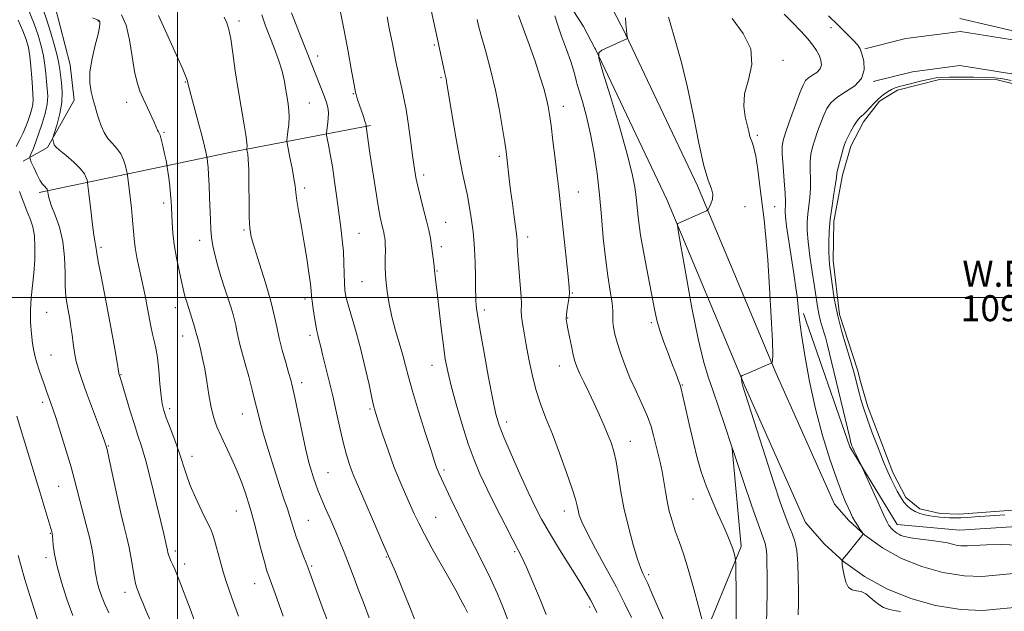
# Model space of a CAD drawing. Extents: x 2097300 to 2100200, y 312300 to 315200.
# Drawn here: x 2098451 to 2098754, y 312903 to 313086 of the extents above; entities that cross this region are included whole.
import ezdxf

# ---------------------------------------------------------------- set-up
doc = ezdxf.new("R2010")
doc.units = 0
doc.header["$MEASUREMENT"] = 0
for name, color, linetype, lineweight in [('32000', 7, 'Continuous', 0), ('DTM HARD BREAKLINE', 7, 'Continuous', 0), ('DTM SPOT ELEVATION', 2, 'Continuous', 13), ('INDEX CONTOUR', 41, 'Continuous', 13), ('INTERMEDIATE CONTOUR', 44, 'Continuous', 0), ('INTERMEDIATE CONTOUR DEPRESSION', 44, 'Continuous', 0), ('POND', 7, 'Continuous', 0), ('WATER ELEVATION', 140, 'Continuous', 0)]:
    doc.layers.add(name, color=color, linetype=linetype, lineweight=lineweight)
doc.styles.add('Style-ITALICS', font='ITALICS.shx')

msp = doc.modelspace()

# ---------------------------------------------------------------- linework, layer by layer
at = {"layer": '32000', "flags": 128}
for points in [[(2098500, 315000), (2098500, 312500)], [(2097500, 313000), (2100000, 313000)]]:
    msp.add_lwpolyline(points, dxfattribs=at)
at = {"layer": 'DTM HARD BREAKLINE'}
for points in [[(2098450.57, 313193.12, 1129.17), (2098497.99, 313169.14, 1123.15), (2098551.26, 313137.84, 1116.34), (2098593.21, 313113.14, 1111.95), (2098600.02, 313109.27, 1111.34), (2098605.96, 313105.11, 1110.75), (2098611.48, 313100.39, 1110.16), (2098616.52, 313095.17, 1109.6), (2098621.04, 313089.5, 1109.06), (2098625, 313083.42, 1108.55), (2098628.48, 313076.78, 1108.07), (2098628.62, 313076.47, 1108.04), (2098650.61, 313030.15, 1106.32), (2098674.77, 312972.45, 1103.86), (2098693.34, 312930.67, 1102.75), (2098699.14, 312923.98, 1102.33), (2098704.99, 312918.65, 1101.97), (2098711.43, 312914.04, 1101.67), (2098718.36, 312910.21, 1101.44), (2098725.7, 312907.22, 1101.28), (2098733.33, 312905.11, 1101.19), (2098741.1, 312903.91, 1101.17), (2098747.82, 312903.59, 1101.21), (2098821.61, 312910.56, 1099.37)], [(2098462.34, 313089.52, 1132.25), (2098466.94, 313071.64, 1132.53), (2098468.16, 313060.78, 1132.78), (2098460.02, 313046.14, 1134.28), (2098452.55, 313041.92, 1136.58)], [(2098633.99, 313088.68, 1108.55), (2098637.81, 313081.36, 1108.07), (2098638.04, 313080.87, 1108.04), (2098660.11, 313034.39, 1106.32), (2098684.32, 312976.57, 1103.86), (2098702.21, 312936.31, 1102.75), (2098706.6, 312931.26, 1102.33), (2098711.55, 312926.75, 1101.97), (2098716.99, 312922.85, 1101.67), (2098722.86, 312919.61, 1101.44), (2098729.06, 312917.08, 1101.28), (2098735.52, 312915.29, 1101.19), (2098742.15, 312914.27, 1101.17), (2098747.58, 312914.01, 1101.21), (2098819.38, 312920.8, 1099.37)], [(2098799.04, 312927.33, 1098.84), (2098825.18, 312937.81, 1099.28), (2098838.91, 312956.31, 1099.17), (2098846.93, 312975.66, 1099.73), (2098845.95, 312999.03, 1099.8), (2098838.21, 313023.88, 1099.24), (2098822.74, 313045.53, 1099.06), (2098797.11, 313065.34, 1098.77), (2098766.64, 313077.77, 1099.1), (2098740.97, 313081.96, 1099.89), (2098724.22, 313079.74, 1099.58), (2098711.58, 313076.54, 1099.82)], [(2098795.17, 312936.98, 1098.84), (2098818.58, 312946.37, 1099.28), (2098829.79, 312961.48, 1099.17), (2098836.44, 312977.52, 1099.73), (2098835.62, 312997.24, 1099.8), (2098828.78, 313019.19, 1099.24), (2098815.17, 313038.24, 1099.06), (2098791.87, 313056.25, 1098.77), (2098763.8, 313067.7, 1099.1), (2098740.81, 313071.45, 1099.89), (2098726.19, 313069.51, 1099.58), (2098714.13, 313066.46, 1099.82)], [(2098457.4, 313032.33, 1136.43), (2098517.01, 313044.82, 1126.71), (2098559.37, 313052.92, 1119.78)], [(2098795.17, 312936.98, 1098.84), (2098764.72, 312929.89, 1099.37), (2098740.68, 312928.3, 1099.37), (2098721.55, 312930.08, 1099.41), (2098706.98, 312953.97, 1100.19), (2098692.7, 312995.09, 1101.64)], [(2098613.04, 312673.82, 1135.85), (2098621.48, 312705.47, 1133.23), (2098619.58, 312756.1, 1128.13), (2098620.37, 312789.06, 1123.33), (2098629.21, 312813.91, 1119.41), (2098647.5, 312861.26, 1113.8), (2098660.83, 312892.46, 1110.36), (2098673.52, 312923.24, 1107.64), (2098670.68, 312953.46, 1106.02)]]:
    msp.add_polyline3d(points, dxfattribs=at)
at = {"layer": 'DTM SPOT ELEVATION'}
for p in [(2098475.67, 313085.11, 1132.1), (2098518.93, 313085.15, 1125.6), (2098701.16, 313083.14, 1100.7), (2098579.11, 313077.72, 1116.2), (2098543.16, 313074.36, 1121.4), (2098686.36, 313073.03, 1103.8), (2098502.44, 313066.32, 1128.1), (2098581.13, 313067.73, 1116.2), (2098554.16, 313062.8, 1120.1), (2098484.37, 313060.11, 1130.7), (2098540.6, 313059.88, 1123.1), (2098618.73, 313058.85, 1111.4), (2098495.87, 313050.86, 1129.8), (2098678.52, 313049.94, 1103.7), (2098599.11, 313043.47, 1114.3), (2098575.76, 313037.69, 1117.6), (2098539.11, 313033.68, 1123.61), (2098623.43, 313032.52, 1111.2), (2098495.78, 313029.03, 1130.4), (2098674.65, 313027.96, 1105.5), (2098683.77, 313027.97, 1102.94), (2098582.53, 313023.14, 1117.2), (2098520.51, 313020.72, 1126.2), (2098555.84, 313019.71, 1121.1), (2098506.85, 313017.61, 1128.6), (2098607.78, 313018.62, 1113.5), (2098476.45, 313015.41, 1133.7), (2098581.2, 313015.66, 1117.6), (2098579.86, 313008.1, 1117.9), (2098556.84, 313004.8, 1120.9), (2098621.52, 313001.32, 1111.9), (2098539.23, 312999.56, 1124.4), (2098459.75, 312995.36, 1137.1), (2098499.39, 312996.88, 1130.6), (2098594.4, 312996.13, 1115.6), (2098620.15, 312993.7, 1111.9), (2098645.86, 312992.18, 1108.3), (2098501.59, 312988.13, 1130.7), (2098540.84, 312988.28, 1124.4), (2098461.11, 312982.21, 1137.1), (2098578.37, 312979.05, 1118.7), (2098617.49, 312978.86, 1112.7), (2098482.65, 312976.22, 1133.9), (2098538.26, 312973.76, 1125.5), (2098655.4, 312972.97, 1107.9), (2098458.52, 312967.66, 1138.4), (2098497.58, 312965.74, 1131.6), (2098559.26, 312965.63, 1122.2), (2098519.92, 312964.1, 1128.8), (2098601.34, 312961.64, 1115.5), (2098478.76, 312954.19, 1135.9), (2098639.35, 312955.66, 1111.3), (2098504.49, 312951.03, 1131.4), (2098581.99, 312946.83, 1119.7), (2098546.37, 312946.05, 1125.1), (2098463.43, 312941.82, 1138.9), (2098658.66, 312937.91, 1108.8), (2098518.17, 312934.22, 1130.8), (2098579.44, 312932.3, 1121.1), (2098619.04, 312934.2, 1114.6), (2098540.23, 312931.34, 1127.1), (2098460.87, 312927.3, 1140.1), (2098459.55, 312919.86, 1140.4), (2098499.33, 312921.85, 1133.6), (2098564.3, 312920, 1124.1), (2098603.83, 312921.71, 1118.2), (2098502.17, 312917.89, 1133.5), (2098541.27, 312917.31, 1127.8), (2098644.98, 312914.57, 1111.7), (2098523.74, 312911.84, 1130.8), (2098483.88, 312909.13, 1136.6), (2098626.84, 312904.65, 1116.3)]:
    msp.add_point(p, dxfattribs=at)
at = {"layer": 'INDEX CONTOUR'}
for points in [[(2098602.016, 312899.816, 1120), (2098600.388, 312904.16, 1120), (2098598.517, 312908.691, 1120), (2098596.382, 312913.398, 1120), (2098593.984, 312918.268, 1120), (2098588.837, 312928.332, 1120), (2098586.355, 312933.366, 1120), (2098584.152, 312937.963, 1120), (2098581.257, 312944.125, 1120), (2098580.558, 312945.649, 1120), (2098580.125, 312946.658, 1120), (2098579.751, 312947.655, 1120), (2098579.159, 312949.435, 1120), (2098578.055, 312952.866, 1120), (2098576.282, 312958.422, 1120), (2098574.213, 312964.996, 1120), (2098572.36, 312971.084, 1120), (2098571.091, 312975.582, 1120), (2098570.205, 312978.979, 1120), (2098569.36, 312982.159, 1120), (2098567.13, 312989.854, 1120), (2098566.025, 312994.001, 1120), (2098565.139, 312998.019, 1120), (2098564.505, 313001.86, 1120), (2098564.121, 313005.524, 1120), (2098563.97, 313008.976, 1120), (2098563.962, 313012.043, 1120), (2098563.991, 313014.517, 1120), (2098563.969, 313016.266, 1120), (2098563.894, 313017.463, 1120), (2098563.784, 313018.358, 1120), (2098563.65, 313019.175, 1120), (2098563.474, 313020.048, 1120), (2098563.23, 313021.085, 1120), (2098562.892, 313022.466, 1120), (2098562.417, 313024.671, 1120), (2098561.759, 313028.251, 1120), (2098560.91, 313033.45, 1120), (2098560.011, 313039.282, 1120), (2098559.239, 313044.453, 1120), (2098558.167, 313051.915, 1120), (2098558.031, 313052.693, 1120), (2098558.042, 313052.783, 1120), (2098558.049, 313052.972, 1120), (2098557.973, 313053.423, 1120), (2098557.72, 313054.317, 1120), (2098557.235, 313055.75, 1120), (2098556.022, 313059.193, 1120), (2098555.55, 313060.616, 1120), (2098555.209, 313061.724, 1120), (2098554.976, 313062.548, 1120), (2098554.807, 313063.23, 1120), (2098554.588, 313064.346, 1120), (2098553.497, 313070.452, 1120), (2098552.522, 313075.788, 1120), (2098551.294, 313082.246, 1120), (2098549.877, 313089.36, 1120)], [(2098532.53, 312901.829, 1130), (2098531.299, 312905.299, 1130), (2098530.047, 312908.77, 1130), (2098528.189, 312913.84, 1130), (2098527.535, 312915.808, 1130), (2098526.763, 312918.52, 1130), (2098525.711, 312922.539, 1130), (2098523.532, 312931.054, 1130), (2098522.83, 312933.654, 1130), (2098522.3, 312935.421, 1130), (2098520.904, 312939.716, 1130), (2098519.802, 312942.87, 1130), (2098518.401, 312946.439, 1130), (2098516.73, 312950.185, 1130), (2098513.402, 312957.208, 1130), (2098512.162, 312960.106, 1130), (2098511.208, 312962.908, 1130), (2098510.421, 312966.093, 1130), (2098509.702, 312969.963, 1130), (2098509.023, 312974.127, 1130), (2098508.374, 312978.018, 1130), (2098507.754, 312981.179, 1130), (2098507.194, 312983.597, 1130), (2098506.733, 312985.368, 1130), (2098506.017, 312988.03, 1130), (2098505.891, 312988.588, 1130), (2098505.67, 312989.446, 1130), (2098505.218, 312990.98, 1130), (2098503.558, 312996.229, 1130), (2098502.747, 312998.837, 1130), (2098502.182, 313000.804, 1130), (2098501.737, 313002.602, 1130), (2098501.214, 313004.922, 1130), (2098500.482, 313008.248, 1130), (2098499.672, 313012.22, 1130), (2098498.981, 313016.269, 1130), (2098498.558, 313019.917, 1130), (2098498.351, 313023.044, 1130), (2098498.186, 313027.685, 1130), (2098498.081, 313029.569, 1130), (2098497.9, 313031.675, 1130), (2098497.619, 313034.241, 1130), (2098497.304, 313036.857, 1130), (2098496.882, 313040.166, 1130), (2098496.736, 313041.011, 1130), (2098496.479, 313042.211, 1130), (2098496.031, 313044.25, 1130), (2098495.488, 313046.663, 1130), (2098494.99, 313048.741, 1130), (2098494.643, 313049.967, 1130), (2098494.401, 313050.57, 1130), (2098494.184, 313050.969, 1130), (2098493.906, 313051.54, 1130), (2098492.794, 313054.016, 1130), (2098489.491, 313061.242, 1130), (2098488.468, 313063.579, 1130), (2098487.581, 313066.164, 1130), (2098486.796, 313069.606, 1130), (2098486.061, 313074.242, 1130), (2098485.242, 313079.331, 1130), (2098484.189, 313083.861, 1130), (2098482.806, 313087.055, 1130)], [(2098661.58, 312900.145, 1110), (2098660.384, 312904.754, 1110), (2098658.837, 312910.538, 1110), (2098657.205, 312916.265, 1110), (2098655.71, 312920.97, 1110), (2098654.389, 312924.772, 1110), (2098653.232, 312928.058, 1110), (2098652.232, 312931.161, 1110), (2098651.389, 312934.191, 1110), (2098650.707, 312937.209, 1110), (2098650.17, 312940.254, 1110), (2098649.695, 312943.307, 1110), (2098649.182, 312946.33, 1110), (2098648.558, 312949.287, 1110), (2098647.869, 312952.143, 1110), (2098646.544, 312957.467, 1110), (2098645.765, 312960.184, 1110), (2098644.638, 312963.297, 1110), (2098643.028, 312966.992, 1110), (2098641.143, 312971.074, 1110), (2098639.274, 312975.25, 1110), (2098637.662, 312979.253, 1110), (2098636.356, 312982.916, 1110), (2098635.355, 312986.097, 1110), (2098634.652, 312988.697, 1110), (2098634.219, 312990.796, 1110), (2098634.024, 312992.52, 1110), (2098633.985, 312995.828, 1110), (2098633.768, 312998.336, 1110), (2098633.219, 313001.96, 1110), (2098632.464, 313006.629, 1110), (2098631.697, 313012.163, 1110), (2098631.061, 313018.363, 1110), (2098630.497, 313024.953, 1110), (2098629.899, 313031.638, 1110), (2098629.171, 313038.16, 1110), (2098628.272, 313044.41, 1110), (2098627.171, 313050.315, 1110), (2098625.887, 313055.746, 1110), (2098624.622, 313060.341, 1110), (2098623.067, 313065.54, 1110), (2098622.816, 313066.444, 1110), (2098622.411, 313068.178, 1110), (2098621.914, 313069.958, 1110), (2098621.034, 313072.681, 1110), (2098619.72, 313076.406, 1110), (2098618.248, 313080.499, 1110), (2098616.976, 313084.153, 1110), (2098616.17, 313086.773, 1110)], [(2098758.717, 312923.672, 1100), (2098753.628, 312923.879, 1100), (2098748.997, 312923.778, 1100), (2098743.113, 312923.455, 1100), (2098741.874, 312923.423, 1100), (2098741.119, 312923.46, 1100), (2098740.407, 312923.549, 1100), (2098739.67, 312923.683, 1100), (2098738.936, 312923.862, 1100), (2098738.157, 312924.087, 1100), (2098736.994, 312924.363, 1100), (2098735.034, 312924.695, 1100), (2098732.068, 312925.085, 1100), (2098728.702, 312925.506, 1100), (2098725.743, 312925.925, 1100), (2098723.799, 312926.316, 1100), (2098722.682, 312926.687, 1100), (2098722, 312927.053, 1100), (2098721.43, 312927.427, 1100), (2098720.908, 312927.806, 1100), (2098720.436, 312928.187, 1100), (2098720.013, 312928.563, 1100), (2098719.639, 312928.933, 1100), (2098719.312, 312929.294, 1100), (2098718.981, 312929.746, 1100), (2098718.411, 312930.813, 1100), (2098717.315, 312933.123, 1100), (2098715.552, 312936.983, 1100), (2098710.45, 312948.3, 1100), (2098708.882, 312951.497, 1100), (2098708.271, 312952.772, 1100), (2098707.848, 312953.702, 1100), (2098707.59, 312954.318, 1100), (2098707.438, 312954.725, 1100), (2098707.294, 312955.205, 1100), (2098706.909, 312956.751, 1100), (2098699.969, 312985.698, 1100), (2098699.46, 312987.704, 1100), (2098699.075, 312989.007, 1100), (2098698.557, 312990.655, 1100), (2098697.954, 312992.696, 1100), (2098697.39, 312994.924, 1100), (2098696.946, 312997.235, 1100), (2098696.538, 312999.927, 1100), (2098696.04, 313003.397, 1100), (2098695.376, 313007.845, 1100), (2098694.674, 313012.682, 1100), (2098694.111, 313017.119, 1100), (2098693.827, 313020.574, 1100), (2098693.803, 313023.281, 1100), (2098693.982, 313025.682, 1100), (2098694.612, 313030.749, 1100), (2098694.806, 313033.509, 1100), (2098694.792, 313036.401, 1100), (2098694.696, 313039.26, 1100), (2098694.697, 313041.886, 1100), (2098694.939, 313044.16, 1100), (2098695.427, 313046.28, 1100), (2098696.131, 313048.525, 1100), (2098697.011, 313051.075, 1100), (2098697.983, 313053.728, 1100), (2098698.951, 313056.186, 1100), (2098699.897, 313058.229, 1100), (2098701.113, 313059.97, 1100), (2098702.967, 313061.599, 1100), (2098705.624, 313063.3, 1100), (2098708.44, 313065.216, 1100), (2098710.565, 313067.481, 1100), (2098711.387, 313070.13, 1100), (2098711.237, 313072.799, 1100), (2098710.68, 313075.029, 1100), (2098710.131, 313076.529, 1100), (2098709.39, 313077.704, 1100), (2098708.105, 313079.13, 1100), (2098706.032, 313081.237, 1100), (2098703.366, 313083.871, 1100), (2098700.408, 313086.734, 1100)], [(2098467.806, 312902.034, 1140), (2098465.958, 312907.068, 1140), (2098464.279, 312912.299, 1140), (2098462.971, 312917.078, 1140), (2098462.175, 312920.877, 1140), (2098461.779, 312923.66, 1140), (2098461.529, 312926.555, 1140), (2098461.471, 312927.066, 1140), (2098461.41, 312927.359, 1140), (2098461.303, 312927.747, 1140), (2098457.601, 312940.156, 1140), (2098453.038, 312955.283, 1140), (2098451.715, 312959.617, 1140), (2098450.532, 312963.431, 1140)]]:
    msp.add_polyline3d(points, dxfattribs=at)
at = {"layer": 'INTERMEDIATE CONTOUR'}
for points in [[(2098491.688, 312900.385, 1136), (2098490.389, 312903.324, 1136), (2098489.297, 312905.902, 1136), (2098488.426, 312908.106, 1136), (2098487.37, 312910.865, 1136), (2098487.065, 312911.912, 1136), (2098486.738, 312913.564, 1136), (2098485.724, 312919.615, 1136), (2098485.093, 312923.003, 1136), (2098484.416, 312926.049, 1136), (2098483.621, 312929.301, 1136), (2098482.612, 312933.535, 1136), (2098481.356, 312939.169, 1136), (2098479.003, 312950.122, 1136), (2098478.334, 312953.114, 1136), (2098477.769, 312955.093, 1136), (2098476.907, 312957.486, 1136), (2098472.004, 312970.63, 1136), (2098470.625, 312974.399, 1136), (2098469.593, 312977.485, 1136), (2098468.845, 312980.268, 1136), (2098468.313, 312983.051, 1136), (2098467.918, 312985.82, 1136), (2098467.577, 312988.482, 1136), (2098467.22, 312990.967, 1136), (2098466.837, 312993.297, 1136), (2098466.028, 312997.725, 1136), (2098465.682, 313000.256, 1136), (2098465.472, 313003.498, 1136), (2098465.414, 313007.687, 1136), (2098465.277, 313012.445, 1136), (2098464.768, 313017.24, 1136), (2098463.712, 313021.6, 1136), (2098462.403, 313025.286, 1136), (2098461.25, 313028.123, 1136), (2098460.565, 313030.008, 1136), (2098460.264, 313031.147, 1136), (2098460.164, 313031.821, 1136), (2098460.013, 313032.991, 1136), (2098459.971, 313033.137, 1136), (2098459.851, 313033.364, 1136), (2098459.59, 313033.684, 1136), (2098459.138, 313034.136, 1136), (2098458.495, 313034.89, 1136), (2098457.671, 313036.147, 1136), (2098456.707, 313037.987, 1136), (2098455.76, 313040.003, 1136), (2098455.015, 313041.669, 1136), (2098454.624, 313042.638, 1136), (2098454.598, 313043.284, 1136), (2098454.914, 313044.161, 1136), (2098455.54, 313045.707, 1136), (2098456.394, 313047.893, 1136), (2098457.383, 313050.573, 1136), (2098458.402, 313053.582, 1136), (2098459.292, 313056.666, 1136), (2098459.881, 313059.548, 1136), (2098460.055, 313062.039, 1136), (2098459.933, 313064.286, 1136), (2098459.696, 313066.521, 1136), (2098459.473, 313068.939, 1136), (2098459.203, 313071.573, 1136), (2098458.777, 313074.419, 1136), (2098458.099, 313077.472, 1136), (2098457.137, 313080.743, 1136), (2098455.875, 313084.242, 1136), (2098452.879, 313091.536, 1136)], [(2098505.259, 312900.331, 1134), (2098503.872, 312904.114, 1134), (2098500.553, 312912.883, 1134), (2098499.836, 312914.734, 1134), (2098499.199, 312916.268, 1134), (2098498.574, 312917.631, 1134), (2098498, 312918.839, 1134), (2098497.544, 312919.88, 1134), (2098497.249, 312920.745, 1134), (2098497.074, 312921.456, 1134), (2098496.957, 312922.042, 1134), (2098496.844, 312922.552, 1134), (2098496.533, 312923.848, 1134), (2098495.779, 312927.17, 1134), (2098494.876, 312931.018, 1134), (2098493.472, 312936.868, 1134), (2098491.811, 312943.591, 1134), (2098490.221, 312949.698, 1134), (2098488.938, 312954.124, 1134), (2098487.845, 312957.494, 1134), (2098486.73, 312960.858, 1134), (2098485.46, 312964.94, 1134), (2098484.194, 312969.165, 1134), (2098482.554, 312974.682, 1134), (2098482.264, 312975.608, 1134), (2098482.028, 312976.28, 1134), (2098481.993, 312976.413, 1134), (2098481.947, 312976.662, 1134), (2098481.395, 312979.961, 1134), (2098480.679, 312984.161, 1134), (2098479.709, 312989.695, 1134), (2098478.589, 312995.8, 1134), (2098477.432, 313001.757, 1134), (2098476.386, 313007.015, 1134), (2098475.603, 313011.066, 1134), (2098475.184, 313013.576, 1134), (2098474.926, 313015.649, 1134), (2098474.546, 313017.361, 1134), (2098474.225, 313019.304, 1134), (2098473.827, 313022.392, 1134), (2098473.404, 313026.04, 1134), (2098472.728, 313031.999, 1134), (2098472.325, 313035.255, 1134), (2098472.266, 313035.606, 1134), (2098472.169, 313036.064, 1134), (2098471.943, 313036.879, 1134), (2098471.346, 313038.101, 1134), (2098470.094, 313039.729, 1134), (2098468.058, 313041.699, 1134), (2098465.728, 313043.698, 1134), (2098463.744, 313045.349, 1134), (2098462.588, 313046.384, 1134), (2098462.089, 313046.968, 1134), (2098461.916, 313047.373, 1134), (2098461.796, 313047.811, 1134), (2098461.604, 313048.599, 1134), (2098461.582, 313048.864, 1134), (2098461.727, 313049.441, 1134), (2098462.165, 313050.825, 1134), (2098462.944, 313053.337, 1134), (2098463.807, 313056.606, 1134), (2098464.423, 313060.09, 1134), (2098464.556, 313063.32, 1134), (2098464.349, 313066.131, 1134), (2098463.81, 313070.25, 1134), (2098463.525, 313072.07, 1134), (2098462.997, 313074.494, 1134), (2098462.098, 313077.903, 1134), (2098460.962, 313081.795, 1134), (2098459.787, 313085.45, 1134), (2098458.766, 313088.369, 1134)], [(2098518.767, 312901.791, 1132), (2098517.285, 312906.058, 1132), (2098516.064, 312909.489, 1132), (2098515.036, 312912.436, 1132), (2098514.081, 312915.448, 1132), (2098513.114, 312918.881, 1132), (2098511.414, 312925.216, 1132), (2098510.806, 312927.172, 1132), (2098510.131, 312928.804, 1132), (2098509.087, 312930.951, 1132), (2098507.49, 312934.203, 1132), (2098505.629, 312938.144, 1132), (2098503.914, 312942.11, 1132), (2098502.635, 312945.61, 1132), (2098500.525, 312952.257, 1132), (2098499.185, 312956.031, 1132), (2098497.769, 312959.781, 1132), (2098496.56, 312962.946, 1132), (2098495.762, 312965.201, 1132), (2098495.281, 312967.167, 1132), (2098494.943, 312969.701, 1132), (2098494.606, 312973.372, 1132), (2098494.231, 312977.589, 1132), (2098493.809, 312981.474, 1132), (2098493.335, 312984.383, 1132), (2098492.829, 312986.618, 1132), (2098492.317, 312988.717, 1132), (2098491.816, 312991.108, 1132), (2098490.788, 312996.596, 1132), (2098490.222, 312999.478, 1132), (2098489.604, 313002.46, 1132), (2098488.198, 313008.96, 1132), (2098487.507, 313012.298, 1132), (2098486.962, 313015.375, 1132), (2098486.633, 313018.017, 1132), (2098486.449, 313020.363, 1132), (2098486.302, 313022.626, 1132), (2098486.105, 313024.982, 1132), (2098485.852, 313027.451, 1132), (2098485.56, 313030.012, 1132), (2098484.61, 313037.663, 1132), (2098484.502, 313038.303, 1132), (2098484.324, 313039.137, 1132), (2098483.987, 313040.565, 1132), (2098483.417, 313042.382, 1132), (2098482.542, 313044.235, 1132), (2098481.338, 313045.864, 1132), (2098479.961, 313047.379, 1132), (2098478.615, 313048.986, 1132), (2098477.465, 313050.832, 1132), (2098476.525, 313052.839, 1132), (2098475.769, 313054.87, 1132), (2098475.164, 313056.832, 1132), (2098474.63, 313058.805, 1132), (2098474.078, 313060.909, 1132), (2098473.481, 313063.277, 1132), (2098473.056, 313066.082, 1132), (2098473.08, 313069.509, 1132), (2098473.718, 313073.585, 1132), (2098474.676, 313077.71, 1132), (2098475.543, 313081.127, 1132), (2098476.006, 313083.276, 1132), (2098476.135, 313084.389, 1132), (2098476.092, 313084.893, 1132), (2098475.941, 313085.183, 1132), (2098475.35, 313085.509, 1132), (2098473.884, 313086.088, 1132)], [(2098546.064, 312900.662, 1128), (2098544.959, 312903.601, 1128), (2098543.71, 312906.979, 1128), (2098540.755, 312915.129, 1128), (2098540.215, 312916.577, 1128), (2098539.578, 312918.213, 1128), (2098538.668, 312920.512, 1128), (2098537.618, 312923.219, 1128), (2098536.64, 312925.895, 1128), (2098535.883, 312928.219, 1128), (2098534.616, 312932.465, 1128), (2098533.822, 312934.905, 1128), (2098532.786, 312937.985, 1128), (2098531.432, 312942.06, 1128), (2098529.751, 312947.269, 1128), (2098527.997, 312952.863, 1128), (2098526.491, 312957.877, 1128), (2098525.452, 312961.641, 1128), (2098524.7, 312964.669, 1128), (2098523.956, 312967.772, 1128), (2098523.009, 312971.537, 1128), (2098521.935, 312975.645, 1128), (2098520.883, 312979.552, 1128), (2098519.236, 312985.511, 1128), (2098518.666, 312987.746, 1128), (2098518.251, 312989.674, 1128), (2098517.915, 312991.407, 1128), (2098517.566, 312993.052, 1128), (2098517.118, 312994.743, 1128), (2098516.504, 312996.741, 1128), (2098514.576, 313002.685, 1128), (2098513.392, 313006.422, 1128), (2098512.307, 313010.043, 1128), (2098511.473, 313013.17, 1128), (2098510.886, 313015.902, 1128), (2098510.501, 313018.461, 1128), (2098510.27, 313021.061, 1128), (2098510.133, 313023.887, 1128), (2098509.898, 313030.798, 1128), (2098509.749, 313034.528, 1128), (2098509.588, 313037.768, 1128), (2098509.428, 313040.11, 1128), (2098509.286, 313041.627, 1128), (2098509.117, 313042.997, 1128), (2098509.057, 313043.345, 1128), (2098508.726, 313044.844, 1128), (2098508.297, 313046.629, 1128), (2098507.554, 313049.55, 1128), (2098506.46, 313053.708, 1128), (2098504.223, 313062.104, 1128), (2098503.612, 313064.452, 1128), (2098503.334, 313065.593, 1128), (2098503.233, 313066.102, 1128), (2098503.122, 313066.577, 1128), (2098502.693, 313067.723, 1128), (2098501.606, 313070.27, 1128), (2098499.688, 313074.595, 1128), (2098494.172, 313086.857, 1128)], [(2098558.984, 312901.295, 1126), (2098557.231, 312906.006, 1126), (2098555.619, 312910.169, 1126), (2098554.34, 312913.518, 1126), (2098552.327, 312918.873, 1126), (2098551.278, 312921.571, 1126), (2098550.089, 312924.519, 1126), (2098548.717, 312927.796, 1126), (2098547.162, 312931.401, 1126), (2098545.596, 312935, 1126), (2098544.234, 312938.181, 1126), (2098543.228, 312940.653, 1126), (2098542.489, 312942.626, 1126), (2098541.869, 312944.433, 1126), (2098541.227, 312946.439, 1126), (2098540.473, 312949.134, 1126), (2098539.524, 312953.04, 1126), (2098538.352, 312958.379, 1126), (2098536.099, 312969.128, 1126), (2098535.396, 312972.369, 1126), (2098534.852, 312974.582, 1126), (2098534.215, 312976.851, 1126), (2098533.309, 312979.986, 1126), (2098532.271, 312983.707, 1126), (2098531.315, 312987.461, 1126), (2098530.566, 312990.898, 1126), (2098529.797, 312994.48, 1126), (2098528.691, 312998.873, 1126), (2098527.06, 313004.438, 1126), (2098525.232, 313010.307, 1126), (2098523.663, 313015.309, 1126), (2098522.698, 313018.686, 1126), (2098522.239, 313021.339, 1126), (2098522.074, 313024.587, 1126), (2098522.021, 313029.313, 1126), (2098521.993, 313034.678, 1126), (2098521.93, 313039.407, 1126), (2098521.794, 313042.527, 1126), (2098521.621, 313044.25, 1126), (2098521.387, 313045.496, 1126), (2098521.369, 313045.734, 1126), (2098521.4, 313046.005, 1126), (2098521.443, 313046.55, 1126), (2098521.38, 313047.761, 1126), (2098521.069, 313050.065, 1126), (2098520.423, 313053.753, 1126), (2098519.556, 313058.555, 1126), (2098518.635, 313064.063, 1126), (2098517.796, 313069.828, 1126), (2098517.056, 313075.23, 1126), (2098516.402, 313079.608, 1126), (2098515.807, 313082.535, 1126), (2098515.175, 313084.533, 1126), (2098514.397, 313086.358, 1126)], [(2098573.297, 312900.196, 1124), (2098571.355, 312905.05, 1124), (2098569.073, 312910.627, 1124), (2098567.072, 312915.433, 1124), (2098565.765, 312918.475, 1124), (2098563.401, 312923.789, 1124), (2098561.322, 312928.587, 1124), (2098556.715, 312939.282, 1124), (2098554.259, 312944.949, 1124), (2098553.538, 312946.764, 1124), (2098552.804, 312948.853, 1124), (2098551.991, 312951.535, 1124), (2098551.078, 312955.03, 1124), (2098550.053, 312959.451, 1124), (2098548.942, 312964.47, 1124), (2098547.778, 312969.649, 1124), (2098546.61, 312974.575, 1124), (2098544.673, 312982.391, 1124), (2098544.093, 312984.788, 1124), (2098543.459, 312987.476, 1124), (2098543.197, 312988.477, 1124), (2098542.906, 312989.685, 1124), (2098542.565, 312991.411, 1124), (2098542.171, 312993.816, 1124), (2098541.785, 312996.472, 1124), (2098541.48, 312998.801, 1124), (2098541.3, 313000.451, 1124), (2098541.149, 313001.979, 1124), (2098540.898, 313004.167, 1124), (2098540.445, 313007.589, 1124), (2098539.809, 313011.975, 1124), (2098539.038, 313016.846, 1124), (2098538.195, 313021.732, 1124), (2098537.4, 313026.195, 1124), (2098536.789, 313029.805, 1124), (2098536.441, 313032.335, 1124), (2098536.204, 313034.364, 1124), (2098535.867, 313036.674, 1124), (2098535.291, 313039.776, 1124), (2098534.612, 313043.107, 1124), (2098534.034, 313045.837, 1124), (2098533.718, 313047.4, 1124), (2098533.649, 313048.31, 1124), (2098533.766, 313049.344, 1124), (2098534, 313051.082, 1124), (2098534.239, 313053.304, 1124), (2098534.364, 313055.588, 1124), (2098534.285, 313057.623, 1124), (2098534.05, 313059.531, 1124), (2098533.74, 313061.543, 1124), (2098533.4, 313063.86, 1124), (2098532.927, 313066.554, 1124), (2098532.181, 313069.665, 1124), (2098531.078, 313073.178, 1124), (2098529.752, 313076.855, 1124), (2098527.134, 313083.669, 1124), (2098525.928, 313087.094, 1124)], [(2098589.228, 312902.954, 1122), (2098588.424, 312904.627, 1122), (2098587.255, 312906.875, 1122), (2098585.645, 312909.846, 1122), (2098583.549, 312913.599, 1122), (2098578.341, 312922.765, 1122), (2098575.989, 312927.029, 1122), (2098574.241, 312930.429, 1122), (2098572.893, 312933.287, 1122), (2098570.156, 312939.349, 1122), (2098568.504, 312943.145, 1122), (2098566.725, 312947.585, 1122), (2098564.908, 312952.601, 1122), (2098563.236, 312957.532, 1122), (2098561.914, 312961.566, 1122), (2098561.065, 312964.222, 1122), (2098560.478, 312966.322, 1122), (2098559.855, 312969.018, 1122), (2098558.961, 312973.155, 1122), (2098557.805, 312978.354, 1122), (2098556.455, 312983.93, 1122), (2098555.003, 312989.256, 1122), (2098552.532, 312997.663, 1122), (2098551.859, 313000.26, 1122), (2098551.526, 313002.271, 1122), (2098551.391, 313004.406, 1122), (2098551.239, 313010.546, 1122), (2098551.064, 313014.122, 1122), (2098550.743, 313017.729, 1122), (2098550.285, 313021.537, 1122), (2098549.069, 313030.673, 1122), (2098548.379, 313035.706, 1122), (2098547.691, 313040.353, 1122), (2098547.048, 313044.148, 1122), (2098546.502, 313046.998, 1122), (2098546.105, 313048.899, 1122), (2098545.897, 313049.947, 1122), (2098545.862, 313050.63, 1122), (2098545.97, 313051.533, 1122), (2098546.176, 313053.076, 1122), (2098546.374, 313055.011, 1122), (2098546.441, 313056.929, 1122), (2098546.279, 313058.539, 1122), (2098545.872, 313060.044, 1122), (2098545.227, 313061.771, 1122), (2098537.056, 313082.584, 1122), (2098535.08, 313087.686, 1122)], [(2098613.531, 312902.367, 1118), (2098611.635, 312906.966, 1118), (2098609.415, 312912.26, 1118), (2098607.422, 312916.893, 1118), (2098606.019, 312919.958, 1118), (2098604.812, 312922.337, 1118), (2098603.215, 312925.358, 1118), (2098600.833, 312929.956, 1118), (2098598.018, 312935.496, 1118), (2098595.31, 312940.951, 1118), (2098593.11, 312945.602, 1118), (2098591.27, 312949.964, 1118), (2098589.504, 312954.86, 1118), (2098587.616, 312960.809, 1118), (2098585.773, 312967.116, 1118), (2098584.232, 312972.783, 1118), (2098583.169, 312977.154, 1118), (2098582.444, 312980.947, 1118), (2098581.838, 312985.223, 1118), (2098581.183, 312990.669, 1118), (2098579.963, 313001.462, 1118), (2098579.569, 313004.733, 1118), (2098579.327, 313006.554, 1118), (2098579.192, 313007.482, 1118), (2098579.123, 313008.041, 1118), (2098578.972, 313009.661, 1118), (2098578.797, 313011.363, 1118), (2098578.544, 313013.547, 1118), (2098578.229, 313015.898, 1118), (2098577.85, 313018.203, 1118), (2098577.353, 313020.664, 1118), (2098576.668, 313023.584, 1118), (2098575.767, 313027.124, 1118), (2098574.8, 313030.866, 1118), (2098573.957, 313034.244, 1118), (2098573.369, 313036.932, 1118), (2098572.923, 313039.555, 1118), (2098572.447, 313042.976, 1118), (2098571.814, 313047.732, 1118), (2098571.085, 313053.054, 1118), (2098570.365, 313057.846, 1118), (2098569.724, 313061.376, 1118), (2098569.067, 313064.367, 1118), (2098568.264, 313067.905, 1118), (2098567.239, 313072.715, 1118), (2098566.142, 313078.075, 1118), (2098565.179, 313082.904, 1118), (2098564.501, 313086.401, 1118)], [(2098629.12, 312902.919, 1116), (2098628.129, 312904.933, 1116), (2098627.141, 312906.804, 1116), (2098625.838, 312909.065, 1116), (2098623.834, 312912.35, 1116), (2098617.577, 312922.391, 1116), (2098614.472, 312927.484, 1116), (2098612.071, 312931.652, 1116), (2098610.062, 312935.509, 1116), (2098607.94, 312939.981, 1116), (2098605.369, 312945.647, 1116), (2098602.702, 312951.684, 1116), (2098600.461, 312956.922, 1116), (2098599.005, 312960.651, 1116), (2098598.028, 312963.995, 1116), (2098597.062, 312968.541, 1116), (2098595.771, 312975.298, 1116), (2098594.357, 312982.977, 1116), (2098593.158, 312989.713, 1116), (2098592.425, 312994.091, 1116), (2098592.073, 312996.506, 1116), (2098591.929, 312997.802, 1116), (2098591.851, 312998.791, 1116), (2098591.796, 313000.151, 1116), (2098591.747, 313002.528, 1116), (2098591.69, 313006.294, 1116), (2098591.602, 313010.726, 1116), (2098591.462, 313014.828, 1116), (2098591.252, 313017.877, 1116), (2098590.976, 313020.229, 1116), (2098590.247, 313025.209, 1116), (2098589.782, 313028.244, 1116), (2098589.227, 313031.396, 1116), (2098588.562, 313034.583, 1116), (2098587.759, 313038.284, 1116), (2098586.79, 313043.116, 1116), (2098585.665, 313049.359, 1116), (2098584.549, 313055.934, 1116), (2098582.819, 313066.474, 1116), (2098582.664, 313067.295, 1116), (2098582.281, 313068.928, 1116), (2098581.948, 313070.419, 1116), (2098580.021, 313079.55, 1116), (2098578.093, 313088.444, 1116)], [(2098650.486, 312898.593, 1112), (2098648.104, 312904.135, 1112), (2098646.023, 312908.918, 1112), (2098644.74, 312911.838, 1112), (2098644.074, 312913.302, 1112), (2098643.236, 312914.969, 1112), (2098642.595, 312916.534, 1112), (2098641.631, 312919.365, 1112), (2098640.29, 312923.816, 1112), (2098638.793, 312929.346, 1112), (2098637.424, 312935.193, 1112), (2098636.397, 312940.686, 1112), (2098635.638, 312945.523, 1112), (2098634.997, 312949.492, 1112), (2098634.337, 312952.51, 1112), (2098633.562, 312954.997, 1112), (2098632.587, 312957.499, 1112), (2098631.352, 312960.442, 1112), (2098629.896, 312963.764, 1112), (2098628.286, 312967.283, 1112), (2098626.607, 312970.799, 1112), (2098625.031, 312974.038, 1112), (2098623.75, 312976.707, 1112), (2098622.89, 312978.659, 1112), (2098622.311, 312980.328, 1112), (2098621.808, 312982.294, 1112), (2098621.228, 312984.935, 1112), (2098620.629, 312987.83, 1112), (2098620.121, 312990.354, 1112), (2098619.797, 312992.077, 1112), (2098619.67, 312993.342, 1112), (2098619.737, 312994.681, 1112), (2098619.973, 312996.47, 1112), (2098620.544, 313000.148, 1112), (2098620.657, 313001.43, 1112), (2098620.568, 313003.144, 1112), (2098620.236, 313006.412, 1112), (2098617.79, 313029.447, 1112), (2098617.361, 313033.309, 1112), (2098616.879, 313037.456, 1112), (2098616.256, 313042.646, 1112), (2098615.579, 313048.18, 1112), (2098614.978, 313052.996, 1112), (2098614.531, 313056.354, 1112), (2098614.117, 313058.803, 1112), (2098613.565, 313061.218, 1112), (2098612.73, 313064.315, 1112), (2098611.566, 313068.193, 1112), (2098610.058, 313072.793, 1112), (2098608.251, 313077.926, 1112), (2098604.994, 313086.84, 1112)], [(2098671.827, 312896.928, 1108), (2098671.93, 312903.579, 1108), (2098671.926, 312910.081, 1108), (2098671.882, 312915.183, 1108), (2098671.847, 312918.006, 1108), (2098671.8, 312919.182, 1108), (2098671.699, 312919.717, 1108), (2098671.507, 312920.444, 1108), (2098671.207, 312921.49, 1108), (2098670.784, 312922.807, 1108), (2098670.206, 312924.402, 1108), (2098669.362, 312926.489, 1108), (2098668.124, 312929.338, 1108), (2098666.435, 312933.098, 1108), (2098664.531, 312937.445, 1108), (2098662.719, 312941.936, 1108), (2098661.229, 312946.257, 1108), (2098659.976, 312950.612, 1108), (2098658.795, 312955.331, 1108), (2098657.579, 312960.545, 1108), (2098655.542, 312969.537, 1108), (2098654.996, 312971.83, 1108), (2098654.676, 312972.974, 1108), (2098653.993, 312974.904, 1108), (2098653.361, 312976.652, 1108), (2098652.414, 312979.172, 1108), (2098651.128, 312982.508, 1108), (2098649.721, 312986.245, 1108), (2098648.475, 312989.849, 1108), (2098647.577, 312993.015, 1108), (2098646.843, 312996.346, 1108), (2098644.857, 313006.504, 1108), (2098643.61, 313013.033, 1108), (2098642.54, 313019.13, 1108), (2098641.852, 313023.937, 1108), (2098641.449, 313027.673, 1108), (2098641.155, 313030.829, 1108), (2098640.768, 313033.984, 1108), (2098639.977, 313038.082, 1108), (2098638.442, 313044.154, 1108), (2098636.008, 313052.675, 1108), (2098633.256, 313061.877, 1108), (2098630.954, 313069.434, 1108), (2098629.728, 313073.654, 1108), (2098629.653, 313075.384, 1108), (2098630.665, 313076.109, 1108), (2098638.541, 313079.789, 1108), (2098638.545, 313079.828, 1108), (2098638.31, 313081.001, 1108), (2098638.285, 313081.209, 1108), (2098638.03, 313084.254, 1108), (2098637.896, 313086.17, 1108)], [(2098681.191, 312896.494, 1106), (2098681.436, 312903.507, 1106), (2098681.494, 312909.57, 1106), (2098681.467, 312914.5, 1106), (2098681.436, 312918.19, 1106), (2098681.372, 312920.829, 1106), (2098681.222, 312922.68, 1106), (2098680.899, 312924.146, 1106), (2098680.182, 312926.199, 1106), (2098678.82, 312929.953, 1106), (2098676.709, 312936.01, 1106), (2098674.342, 312942.934, 1106), (2098671.204, 312952.195, 1106), (2098670.507, 312954.29, 1106), (2098668.363, 312960.865, 1106), (2098666.667, 312965.991, 1106), (2098664.932, 312971.083, 1106), (2098663.389, 312975.511, 1106), (2098661.908, 312980.374, 1106), (2098660.268, 312987.201, 1106), (2098658.35, 312996.823, 1106), (2098656.443, 313007.268, 1106), (2098654.933, 313015.864, 1106), (2098654.11, 313020.638, 1106), (2098653.858, 313022.42, 1106), (2098653.96, 313022.734, 1106), (2098661.882, 313026.254, 1106), (2098662.867, 313026.717, 1106), (2098663.333, 313027.093, 1106), (2098663.68, 313027.704, 1106), (2098664.189, 313028.783, 1106), (2098664.664, 313030.211, 1106), (2098664.792, 313031.78, 1106), (2098664.337, 313033.479, 1106), (2098663.372, 313036.082, 1106), (2098662.048, 313040.562, 1106), (2098660.499, 313047.506, 1106), (2098658.789, 313055.971, 1106), (2098656.964, 313064.628, 1106), (2098655.102, 313072.313, 1106), (2098653.412, 313078.515, 1106), (2098651.439, 313085.275, 1106), (2098651.169, 313086.309, 1106)], [(2098722.538, 312903.207, 1102), (2098720.586, 312903.522, 1102), (2098718.819, 312903.923, 1102), (2098717.28, 312904.529, 1102), (2098715.9, 312905.353, 1102), (2098714.579, 312906.382, 1102), (2098713.234, 312907.56, 1102), (2098711.852, 312908.658, 1102), (2098710.435, 312909.402, 1102), (2098709.006, 312909.662, 1102), (2098707.666, 312909.877, 1102), (2098706.538, 312910.629, 1102), (2098705.713, 312912.294, 1102), (2098705.16, 312914.439, 1102), (2098704.819, 312916.422, 1102), (2098704.631, 312917.748, 1102), (2098704.546, 312918.486, 1102), (2098704.511, 312919.025, 1102), (2098704.534, 312919.115, 1102), (2098704.774, 312919.368, 1102), (2098705.187, 312919.839, 1102), (2098706.023, 312920.837, 1102), (2098710.135, 312925.888, 1102), (2098710.823, 312926.784, 1102), (2098710.96, 312927.278, 1102), (2098710.663, 312927.793, 1102), (2098710.055, 312928.655, 1102), (2098709.281, 312929.8, 1102), (2098708.492, 312931.066, 1102), (2098707.797, 312932.339, 1102), (2098707.14, 312933.7, 1102), (2098706.422, 312935.276, 1102), (2098705.542, 312937.259, 1102), (2098704.381, 312940.097, 1102), (2098702.815, 312944.302, 1102), (2098700.792, 312950.217, 1102), (2098698.541, 312957.508, 1102), (2098696.361, 312965.672, 1102), (2098694.507, 312974.142, 1102), (2098693.054, 312982.085, 1102), (2098692.031, 312988.603, 1102), (2098691.434, 312993.077, 1102), (2098691.127, 312996.002, 1102), (2098690.939, 312998.151, 1102), (2098690.715, 313000.259, 1102), (2098690.363, 313002.914, 1102), (2098689.808, 313006.668, 1102), (2098688.175, 313017.276, 1102), (2098687.481, 313021.941, 1102), (2098687.105, 313024.847, 1102), (2098686.993, 313026.376, 1102), (2098687.035, 313027.239, 1102), (2098687.126, 313028.111, 1102), (2098687.169, 313029.545, 1102), (2098687.07, 313032.06, 1102), (2098686.78, 313035.908, 1102), (2098686.421, 313040.29, 1102), (2098686.16, 313044.137, 1102), (2098686.153, 313046.737, 1102), (2098686.514, 313048.786, 1102), (2098687.348, 313051.332, 1102), (2098688.68, 313055.075, 1102), (2098690.219, 313059.322, 1102), (2098691.595, 313063.03, 1102), (2098692.556, 313065.42, 1102), (2098693.321, 313066.769, 1102), (2098694.226, 313067.616, 1102), (2098695.485, 313068.421, 1102), (2098696.819, 313069.329, 1102), (2098697.826, 313070.402, 1102), (2098698.201, 313071.678, 1102), (2098698.028, 313073.097, 1102), (2098697.489, 313074.571, 1102), (2098696.711, 313076.059, 1102), (2098695.6, 313077.694, 1102), (2098694.006, 313079.651, 1102), (2098691.85, 313082.035, 1102), (2098689.34, 313084.648, 1102), (2098686.753, 313087.218, 1102)], [(2098450.355, 313046.434, 1138), (2098451.511, 313048.627, 1138), (2098452.514, 313050.696, 1138), (2098453.352, 313052.651, 1138), (2098454.071, 313054.527, 1138), (2098454.703, 313056.342, 1138), (2098455.205, 313058.046, 1138), (2098455.519, 313059.568, 1138), (2098455.607, 313060.924, 1138), (2098455.524, 313062.461, 1138), (2098455.347, 313064.61, 1138), (2098455.136, 313067.628, 1138), (2098454.881, 313071.077, 1138), (2098454.556, 313074.343, 1138), (2098454.116, 313077.007, 1138), (2098453.441, 313079.421, 1138), (2098452.395, 313082.126, 1138), (2098450.929, 313085.449, 1138)], [(2098639.749, 312901.441, 1114), (2098637.611, 312905.826, 1114), (2098634.986, 312910.932, 1114), (2098631.865, 312916.745, 1114), (2098628.712, 312922.55, 1114), (2098626.113, 312927.458, 1114), (2098624.495, 312930.82, 1114), (2098623.667, 312932.957, 1114), (2098623.282, 312934.429, 1114), (2098623, 312935.821, 1114), (2098622.507, 312937.807, 1114), (2098621.497, 312941.083, 1114), (2098619.779, 312946.057, 1114), (2098617.618, 312951.985, 1114), (2098615.397, 312957.831, 1114), (2098613.43, 312962.822, 1114), (2098611.753, 312967.232, 1114), (2098610.337, 312971.594, 1114), (2098609.151, 312976.282, 1114), (2098608.165, 312981.025, 1114), (2098607.347, 312985.392, 1114), (2098606.68, 312989.037, 1114), (2098606.186, 312991.953, 1114), (2098605.901, 312994.215, 1114), (2098605.828, 312995.993, 1114), (2098605.839, 312997.817, 1114), (2098605.773, 313000.307, 1114), (2098605.521, 313003.849, 1114), (2098604.841, 313011.616, 1114), (2098604.648, 313014.416, 1114), (2098604.561, 313016.335, 1114), (2098604.519, 313017.589, 1114), (2098604.465, 313018.47, 1114), (2098604.333, 313019.571, 1114), (2098603.615, 313024.852, 1114), (2098603.074, 313028.935, 1114), (2098602.546, 313033.041, 1114), (2098602.12, 313036.541, 1114), (2098601.369, 313043.115, 1114), (2098601.13, 313044.93, 1114), (2098600.731, 313047.719, 1114), (2098600.075, 313052.055, 1114), (2098599.129, 313057.615, 1114), (2098597.874, 313063.849, 1114), (2098596.345, 313070.191, 1114), (2098594.785, 313076.01, 1114), (2098593.49, 313080.657, 1114), (2098592.671, 313083.703, 1114), (2098592.205, 313085.615, 1114)], [(2098691.044, 312902.19, 1104), (2098691.107, 312905.773, 1104), (2098691.101, 312909.44, 1104), (2098691.073, 312913.691, 1104), (2098690.946, 312918.097, 1104), (2098690.615, 312921.996, 1104), (2098690.003, 312924.937, 1104), (2098689.154, 312927.307, 1104), (2098688.142, 312929.702, 1104), (2098686.996, 312932.715, 1104), (2098685.547, 312936.927, 1104), (2098683.582, 312942.919, 1104), (2098681.022, 312950.854, 1104), (2098673.929, 312972.968, 1104), (2098673.821, 312973.415, 1104), (2098673.696, 312974.045, 1104), (2098673.472, 312975.29, 1104), (2098673.474, 312975.626, 1104), (2098673.843, 312975.909, 1104), (2098674.896, 312976.381, 1104), (2098682.919, 312979.855, 1104), (2098682.966, 312979.913, 1104), (2098683.034, 312980.043, 1104), (2098683.139, 312980.485, 1104), (2098683.196, 312982.234, 1104), (2098683.097, 312986.479, 1104), (2098682.768, 312993.871, 1104), (2098682.268, 313002.922, 1104), (2098681.691, 313011.612, 1104), (2098681.113, 313018.421, 1104), (2098680.529, 313023.847, 1104), (2098679.269, 313034.241, 1104), (2098678.611, 313039.396, 1104), (2098677.984, 313043.539, 1104), (2098677.424, 313046.106, 1104), (2098676.942, 313047.531, 1104), (2098676.541, 313048.499, 1104), (2098676.206, 313049.602, 1104), (2098675.847, 313051.072, 1104), (2098674.709, 313055.642, 1104), (2098674.289, 313058.859, 1104), (2098674.564, 313062.671, 1104), (2098675.717, 313067.022, 1104), (2098676.786, 313071.717, 1104), (2098676.525, 313076.53, 1104), (2098674.149, 313081.267, 1104), (2098670.734, 313085.865, 1104)], [(2098757.921, 313081.943, 1098), (2098750.528, 313083.672, 1098), (2098740.819, 313085.957, 1098)], [(2098478.88, 312902.792, 1138), (2098477.637, 312905.495, 1138), (2098476.612, 312908.07, 1138), (2098475.823, 312910.409, 1138), (2098475.27, 312912.403, 1138), (2098474.934, 312914.022, 1138), (2098474.713, 312915.556, 1138), (2098474.486, 312917.369, 1138), (2098474.145, 312919.756, 1138), (2098473.631, 312922.713, 1138), (2098472.897, 312926.164, 1138), (2098471.935, 312929.985, 1138), (2098469.905, 312937.464, 1138), (2098468.306, 312943.764, 1138), (2098467.233, 312947.676, 1138), (2098465.735, 312952.719, 1138), (2098464.075, 312958.084, 1138), (2098462.621, 312962.662, 1138), (2098461.648, 312965.639, 1138), (2098461.049, 312967.383, 1138), (2098459.688, 312971.141, 1138), (2098459.057, 312972.939, 1138), (2098458.283, 312975.188, 1138), (2098457.466, 312977.617, 1138), (2098456.735, 312979.872, 1138), (2098456.186, 312981.737, 1138), (2098455.772, 312983.547, 1138), (2098455.41, 312985.776, 1138), (2098455.053, 312988.763, 1138), (2098454.785, 312992.311, 1138), (2098454.727, 312996.085, 1138), (2098454.952, 312999.83, 1138), (2098455.767, 313007.478, 1138), (2098456.059, 313011.54, 1138), (2098456.144, 313015.495, 1138), (2098455.951, 313018.985, 1138), (2098455.435, 313021.787, 1138), (2098454.643, 313024.215, 1138), (2098453.644, 313026.717, 1138), (2098452.513, 313029.607, 1138), (2098451.344, 313032.66, 1138)], [(2098458.362, 312896.067, 1142), (2098456.063, 312903.38, 1142), (2098454.556, 312908.219, 1142), (2098453.072, 312913.077, 1142), (2098451.862, 312917.201, 1142), (2098450.96, 312920.518, 1142)]]:
    msp.add_polyline3d(points, dxfattribs=at)
at = {"layer": 'INTERMEDIATE CONTOUR DEPRESSION'}
for points in [[(2098708.439, 312975.95, 1098), (2098708.082, 312977.388, 1098), (2098707.61, 312979.091, 1098), (2098706.85, 312981.589, 1098), (2098705.7, 312985.247, 1098), (2098704.361, 312989.776, 1098), (2098703.108, 312994.721, 1098), (2098702.158, 312999.634, 1098), (2098701.495, 313004.088, 1098), (2098700.738, 313010.122, 1098), (2098700.551, 313012.01, 1098), (2098700.463, 313014.053, 1098), (2098700.466, 313016.821, 1098), (2098700.603, 313020.252, 1098), (2098700.928, 313024.126, 1098), (2098701.458, 313028.176, 1098), (2098702.055, 313031.953, 1098), (2098702.542, 313034.959, 1098), (2098702.804, 313036.894, 1098), (2098702.972, 313038.23, 1098), (2098703.235, 313039.635, 1098), (2098703.726, 313041.583, 1098), (2098704.34, 313043.775, 1098), (2098704.914, 313045.718, 1098), (2098705.343, 313047.075, 1098), (2098705.747, 313048.134, 1098), (2098706.307, 313049.341, 1098), (2098707.145, 313050.995, 1098), (2098708.159, 313052.826, 1098), (2098709.19, 313054.42, 1098), (2098710.126, 313055.492, 1098), (2098711.029, 313056.279, 1098), (2098712.008, 313057.15, 1098), (2098713.147, 313058.37, 1098), (2098714.424, 313059.803, 1098), (2098715.796, 313061.211, 1098), (2098717.207, 313062.398, 1098), (2098718.577, 313063.335, 1098), (2098719.818, 313064.033, 1098), (2098720.914, 313064.526, 1098), (2098722.15, 313064.933, 1098), (2098723.883, 313065.399, 1098), (2098726.32, 313066.016, 1098), (2098729.063, 313066.684, 1098), (2098731.561, 313067.253, 1098), (2098733.471, 313067.611, 1098), (2098735.272, 313067.791, 1098), (2098737.651, 313067.861, 1098), (2098741.054, 313067.878, 1098), (2098744.969, 313067.847, 1098), (2098748.644, 313067.76, 1098), (2098751.545, 313067.601, 1098), (2098754.003, 313067.319, 1098), (2098756.566, 313066.856, 1098)], [(2098754.691, 312933.013, 1098), (2098745.411, 312932.362, 1098), (2098743.158, 312932.223, 1098), (2098741.065, 312932.13, 1098), (2098739.248, 312932.105, 1098), (2098737.64, 312932.141, 1098), (2098736.128, 312932.224, 1098), (2098734.618, 312932.344, 1098), (2098733.091, 312932.511, 1098), (2098731.548, 312932.74, 1098), (2098729.999, 312933.047, 1098), (2098728.49, 312933.462, 1098), (2098727.079, 312934.015, 1098), (2098725.808, 312934.743, 1098), (2098724.65, 312935.702, 1098), (2098723.566, 312936.955, 1098), (2098722.523, 312938.528, 1098), (2098721.52, 312940.312, 1098), (2098720.566, 312942.16, 1098), (2098719.638, 312944.028, 1098), (2098718.601, 312946.285, 1098), (2098717.292, 312949.398, 1098), (2098715.628, 312953.618, 1098), (2098713.845, 312958.323, 1098), (2098712.263, 312962.668, 1098), (2098711.122, 312966.014, 1098), (2098710.342, 312968.537, 1098), (2098709.769, 312970.613, 1098), (2098709.271, 312972.547, 1098), (2098708.439, 312975.95, 1098)]]:
    msp.add_polyline3d(points, dxfattribs=at)
at = {"layer": 'POND'}
for points in [[(2098709.34, 312977.73, 1097.56), (2098703.76, 312994.74, 1097.56), (2098701.82, 313011.37, 1097.56), (2098702.06, 313023.42, 1097.56), (2098704.68, 313037.65, 1097.56), (2098707.28, 313046.59, 1097.56), (2098711.15, 313054.06, 1097.56), (2098716.11, 313060.43, 1097.56), (2098721.6, 313063.87, 1097.56), (2098734.58, 313067.1, 1097.56), (2098752.3, 313067.02, 1097.56), (2098768.17, 313063.11, 1097.56)], [(2098765.39, 312935.11, 1097.56), (2098750.23, 312933.9, 1097.56), (2098740.55, 312933.21, 1097.56), (2098734.7, 312933.42, 1097.56), (2098728.5, 312934.91, 1097.56), (2098724.13, 312938.4, 1097.56), (2098720.15, 312946.09, 1097.56), (2098712.39, 312966.58, 1097.56), (2098710.24, 312974.08, 1097.56), (2098709.34, 312977.73, 1097.56)]]:
    msp.add_polyline3d(points, dxfattribs=at)

# ---------------------------------------------------------------- texts
at = {"layer": 'WATER ELEVATION', "style": 'Style-ITALICS'}
for s, p in [('W.E.', (2098741.59, 313003.271, 1097.56)), ('1097.6', (2098741.06, 312992.679, 1097.56))]:
    msp.add_text(s, height=8, dxfattribs=at).set_placement(p)

doc.saveas('drawing.dxf')
